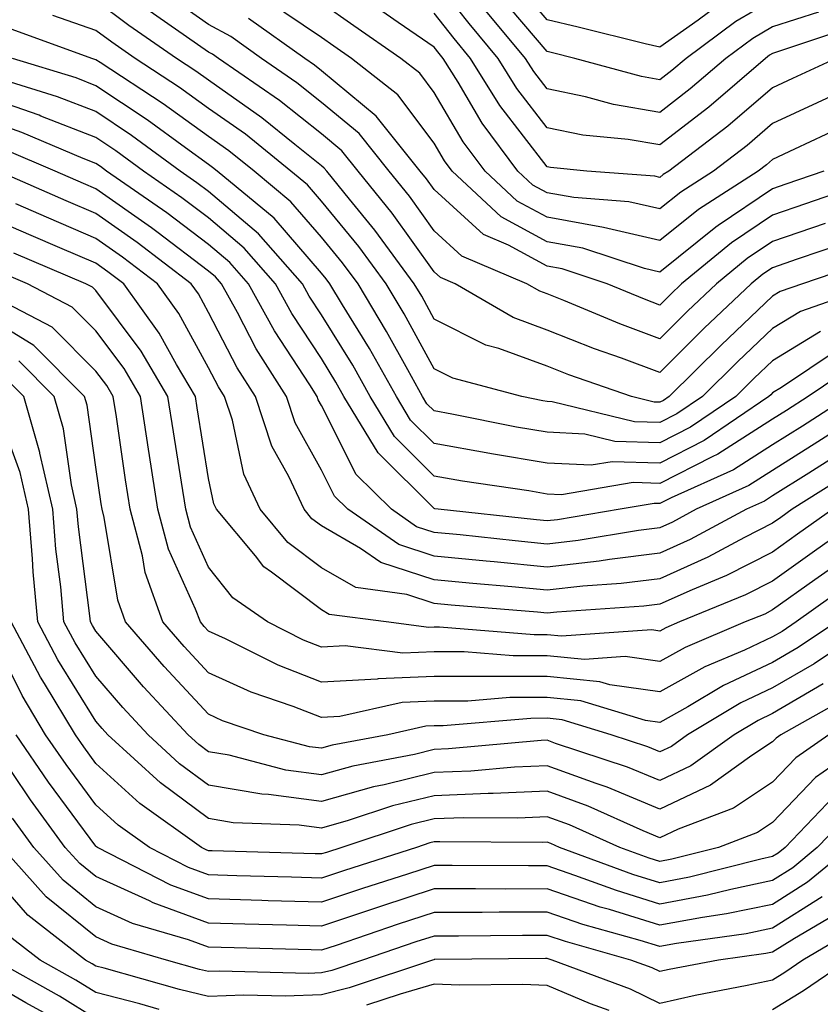
# Model space of a CAD drawing. Units: inches. Extents: x 1023923 to 1026563, y 7229258 to 7231898.
# Drawn here: x 1024251 to 1024322, y 7230898 to 7230985 of the extents above; entities that cross this region are included whole.
import ezdxf

# ---------------------------------------------------------------- set-up
doc = ezdxf.new("R2010")
doc.units = ezdxf.units.IN
doc.header["$MEASUREMENT"] = 0
doc.layers.add('Contour_10237229', color=7, linetype='Continuous', true_color=0x9a7770)

msp = doc.modelspace()

# ---------------------------------------------------------------- linework, layer by layer
at = {"layer": 'Contour_10237229'}
for points in [[(1024325.218, 7230984.752, 2962), (1024318.675, 7230982.545, 2962), (1024318.05, 7230982.35, 2962), (1024317.776, 7230982.193, 2962), (1024317.425, 7230981.92, 2962), (1024312.386, 7230977.594, 2962), (1024308.05, 7230974.235, 2962), (1024305.257, 7230974.713, 2962), (1024301.234, 7230975.104, 2962), (1024298.05, 7230975.758, 2962), (1024295.374, 7230979.244, 2962), (1024293.714, 7230981.92, 2962), (1024291.136, 7230985.006, 2962), (1024288.05, 7230988.932, 2962)], [(1024313.284, 7230986.676, 2959), (1024311.448, 7230985.309, 2959), (1024308.05, 7230982.906, 2959), (1024306.761, 7230983.209, 2959), (1024300.823, 7230984.693, 2959), (1024298.05, 7230985.328, 2959), (1024295.042, 7230988.902, 2959)], [(1024322.698, 7230967.272, 2968), (1024318.05, 7230965.68, 2968), (1024315.804, 7230964.166, 2968), (1024313.069, 7230961.92, 2968), (1024310.491, 7230959.479, 2968), (1024308.05, 7230957.047, 2968), (1024304.495, 7230958.365, 2968), (1024299.534, 7230960.436, 2968), (1024298.05, 7230961.022, 2968), (1024297.405, 7230961.266, 2968), (1024296.273, 7230961.92, 2968), (1024290.511, 7230964.381, 2968), (1024288.05, 7230966.627, 2968), (1024285.843, 7230969.703, 2968), (1024284.046, 7230971.92, 2968), (1024281.39, 7230975.25, 2968), (1024278.05, 7230978.014, 2968), (1024275.882, 7230979.752, 2968), (1024272.737, 7230981.92, 2968), (1024270.003, 7230983.863, 2968), (1024268.05, 7230984.938, 2968), (1024263.948, 7230987.818, 2968)], [(1024318.05, 7230987.076, 2960), (1024314.788, 7230985.182, 2960), (1024310.374, 7230981.92, 2960), (1024309.124, 7230980.846, 2960), (1024308.05, 7230980.016, 2960), (1024306.429, 7230980.299, 2960), (1024300.53, 7230981.92, 2960), (1024298.538, 7230982.408, 2960), (1024298.05, 7230982.526, 2960), (1024293.753, 7230987.623, 2960)], [(1024326.175, 7230963.795, 2970), (1024320.687, 7230961.92, 2970), (1024318.734, 7230961.236, 2970), (1024318.05, 7230960.817, 2970), (1024313.48, 7230956.481, 2970), (1024308.89, 7230951.92, 2970), (1024308.382, 7230951.578, 2970), (1024308.05, 7230951.412, 2970), (1024307.562, 7230951.422, 2970), (1024305.53, 7230951.92, 2970), (1024299.984, 7230953.844, 2970), (1024298.05, 7230954.615, 2970), (1024293.792, 7230956.168, 2970), (1024292.62, 7230956.481, 2970), (1024288.05, 7230958.785, 2970), (1024286.937, 7230960.817, 2970), (1024286.273, 7230961.92, 2970), (1024282.796, 7230966.666, 2970), (1024280.53, 7230969.44, 2970), (1024278.519, 7230971.92, 2970), (1024278.304, 7230972.184, 2970), (1024278.05, 7230972.399, 2970), (1024275.687, 7230974.274, 2970), (1024272.776, 7230976.637, 2970), (1024268.05, 7230979.986, 2970), (1024266.917, 7230980.797, 2970), (1024265.198, 7230981.92, 2970), (1024260.98, 7230984.84, 2970), (1024258.05, 7230987.018, 2970)], [(1024324.437, 7230965.533, 2969), (1024320.237, 7230964.098, 2969), (1024318.05, 7230963.346, 2969), (1024317.191, 7230962.779, 2969), (1024316.155, 7230961.92, 2969), (1024311.995, 7230957.975, 2969), (1024308.05, 7230954.059, 2969), (1024304.651, 7230955.318, 2969), (1024302.269, 7230956.139, 2969), (1024298.05, 7230957.818, 2969), (1024295.042, 7230958.922, 2969), (1024289.905, 7230961.92, 2969), (1024288.597, 7230962.477, 2969), (1024288.05, 7230962.975, 2969), (1024284.319, 7230968.18, 2969), (1024281.292, 7230971.92, 2969), (1024279.847, 7230973.717, 2969), (1024278.05, 7230975.211, 2969), (1024274.319, 7230978.19, 2969), (1024268.909, 7230981.92, 2969), (1024268.401, 7230982.281, 2969), (1024268.05, 7230982.477, 2969), (1024262.484, 7230986.344, 2969)], [(1024322.601, 7230971.92, 2966), (1024319.222, 7230970.748, 2966), (1024318.05, 7230970.338, 2966), (1024313.226, 7230967.106, 2966), (1024313.011, 7230966.959, 2966), (1024308.05, 7230962.955, 2966), (1024306.702, 7230963.268, 2966), (1024301.214, 7230965.084, 2966), (1024298.05, 7230965.651, 2966), (1024293.987, 7230967.858, 2966), (1024289.651, 7230971.92, 2966), (1024288.968, 7230972.838, 2966), (1024288.05, 7230974.401, 2966), (1024284.827, 7230978.688, 2966), (1024280.726, 7230981.92, 2966), (1024279.144, 7230983.014, 2966), (1024278.05, 7230983.776, 2966), (1024273.187, 7230987.067, 2966)], [(1024324.144, 7230975.817, 2965), (1024319.984, 7230973.854, 2965), (1024318.05, 7230972.945, 2965), (1024317.503, 7230972.477, 2965), (1024316.78, 7230971.92, 2965), (1024311.468, 7230968.512, 2965), (1024308.05, 7230965.758, 2965), (1024303.05, 7230966.92, 2965), (1024298.05, 7230967.818, 2965), (1024295.394, 7230969.264, 2965), (1024292.562, 7230971.92, 2965), (1024290.628, 7230974.508, 2965), (1024288.05, 7230978.902, 2965), (1024286.761, 7230980.621, 2965), (1024285.101, 7230981.92, 2965), (1024280.921, 7230984.801, 2965), (1024278.05, 7230986.803, 2965)], [(1024325.96, 7230979.82, 2964), (1024321.995, 7230977.985, 2964), (1024318.05, 7230976.129, 2964), (1024315.784, 7230974.186, 2964), (1024312.816, 7230971.92, 2964), (1024309.905, 7230970.055, 2964), (1024308.05, 7230968.561, 2964), (1024305.316, 7230969.195, 2964), (1024300.413, 7230969.567, 2964), (1024298.05, 7230969.986, 2964), (1024296.8, 7230970.67, 2964), (1024295.472, 7230971.92, 2964), (1024292.308, 7230976.168, 2964), (1024290.159, 7230979.811, 2964), (1024288.851, 7230981.92, 2964), (1024288.48, 7230982.36, 2964), (1024288.05, 7230982.906, 2964), (1024284.847, 7230985.113, 2964), (1024282.718, 7230986.588, 2964)], [(1024322.132, 7230986.012, 2961), (1024318.05, 7230984.713, 2961), (1024316.292, 7230983.688, 2961), (1024313.89, 7230981.92, 2961), (1024310.745, 7230979.215, 2961), (1024308.05, 7230977.125, 2961), (1024303.948, 7230977.828, 2961), (1024301.448, 7230978.512, 2961), (1024298.05, 7230979.215, 2961), (1024296.878, 7230980.748, 2961), (1024296.136, 7230981.92, 2961), (1024292.464, 7230986.324, 2961)], [(1024327.542, 7230961.92, 2971), (1024320.511, 7230959.459, 2971), (1024318.05, 7230957.955, 2971), (1024314.964, 7230955.016, 2971), (1024311.839, 7230951.92, 2971), (1024309.573, 7230950.387, 2971), (1024308.05, 7230949.606, 2971), (1024305.804, 7230949.684, 2971), (1024298.519, 7230951.461, 2971), (1024298.05, 7230951.481, 2971), (1024297.679, 7230951.549, 2971), (1024295.804, 7230951.92, 2971), (1024289.691, 7230953.551, 2971), (1024288.05, 7230954.371, 2971), (1024285.394, 7230959.254, 2971), (1024283.792, 7230961.92, 2971), (1024281.351, 7230965.231, 2971), (1024278.05, 7230969.264, 2971), (1024276.819, 7230970.69, 2971), (1024275.335, 7230971.92, 2971), (1024271.312, 7230975.182, 2971), (1024268.05, 7230977.486, 2971), (1024265.472, 7230979.342, 2971), (1024261.526, 7230981.92, 2971), (1024259.476, 7230983.346, 2971), (1024258.05, 7230984.401, 2971), (1024254.241, 7230985.729, 2971)], [(1024327.366, 7230971.246, 2967), (1024320.96, 7230969.01, 2967), (1024318.05, 7230968.014, 2967), (1024314.398, 7230965.563, 2967), (1024309.984, 7230961.92, 2967), (1024308.987, 7230960.973, 2967), (1024308.05, 7230960.035, 2967), (1024306.683, 7230960.543, 2967), (1024303.382, 7230961.92, 2967), (1024299.378, 7230963.248, 2967), (1024298.05, 7230963.483, 2967), (1024294.632, 7230965.348, 2967), (1024292.425, 7230966.285, 2967), (1024288.05, 7230970.279, 2967), (1024287.366, 7230971.236, 2967), (1024286.8, 7230971.92, 2967), (1024282.913, 7230976.793, 2967), (1024278.05, 7230980.826, 2967), (1024277.444, 7230981.315, 2967), (1024276.566, 7230981.92, 2967), (1024271.585, 7230985.455, 2967)], [(1024323.655, 7230981.92, 2963), (1024319.827, 7230980.143, 2963), (1024318.05, 7230979.313, 2963), (1024314.066, 7230975.904, 2963), (1024308.851, 7230971.92, 2963), (1024308.362, 7230971.608, 2963), (1024308.05, 7230971.354, 2963), (1024307.601, 7230971.461, 2963), (1024301.585, 7230971.92, 2963), (1024298.362, 7230972.233, 2963), (1024298.05, 7230972.301, 2963), (1024293.87, 7230977.75, 2963), (1024291.273, 7230981.92, 2963), (1024289.808, 7230983.678, 2963), (1024288.05, 7230985.924, 2963)], [(1024322.288, 7230957.682, 2972), (1024318.05, 7230955.094, 2972), (1024316.429, 7230953.551, 2972), (1024314.788, 7230951.92, 2972), (1024310.784, 7230949.195, 2972), (1024308.05, 7230947.809, 2972), (1024304.066, 7230947.936, 2972), (1024301.39, 7230948.59, 2972), (1024298.05, 7230948.746, 2972), (1024295.335, 7230949.205, 2972), (1024289.612, 7230950.358, 2972), (1024288.05, 7230950.641, 2972), (1024287.405, 7230951.276, 2972), (1024287.015, 7230951.92, 2972), (1024285.706, 7230954.274, 2972), (1024283.831, 7230957.701, 2972), (1024281.292, 7230961.92, 2972), (1024279.925, 7230963.785, 2972), (1024278.05, 7230966.07, 2972), (1024275.335, 7230969.205, 2972), (1024272.073, 7230971.92, 2972), (1024269.847, 7230973.717, 2972), (1024268.05, 7230974.986, 2972), (1024264.026, 7230977.897, 2972), (1024258.421, 7230981.559, 2972), (1024258.05, 7230981.803, 2972), (1024257.972, 7230981.832, 2972), (1024257.679, 7230981.92, 2972), (1024250.628, 7230984.488, 2972)], [(1024323.87, 7230956.1, 2973), (1024318.851, 7230952.721, 2973), (1024318.05, 7230952.233, 2973), (1024317.894, 7230952.076, 2973), (1024317.718, 7230951.92, 2973), (1024311.976, 7230948.004, 2973), (1024308.05, 7230946.012, 2973), (1024303.831, 7230946.139, 2973), (1024301.956, 7230945.826, 2973), (1024298.05, 7230946.012, 2973), (1024293.128, 7230946.842, 2973), (1024292.991, 7230946.861, 2973), (1024288.05, 7230947.75, 2973), (1024285.96, 7230949.83, 2973), (1024284.691, 7230951.92, 2973), (1024282.308, 7230956.178, 2973), (1024279.925, 7230960.055, 2973), (1024278.792, 7230961.92, 2973), (1024278.48, 7230962.35, 2973), (1024278.05, 7230962.867, 2973), (1024273.851, 7230967.731, 2973), (1024268.792, 7230971.92, 2973), (1024268.382, 7230972.252, 2973), (1024268.05, 7230972.496, 2973), (1024265.999, 7230973.981, 2973), (1024262.601, 7230976.471, 2973), (1024258.05, 7230979.498, 2973), (1024256.312, 7230980.182, 2973), (1024250.667, 7230981.92, 2973)], [(1024325.296, 7230954.664, 2974), (1024321.214, 7230951.92, 2974), (1024319.28, 7230950.68, 2974), (1024318.05, 7230949.899, 2974), (1024313.187, 7230946.793, 2974), (1024312.698, 7230946.578, 2974), (1024308.05, 7230944.215, 2974), (1024305.687, 7230944.283, 2974), (1024299.339, 7230943.209, 2974), (1024298.05, 7230943.268, 2974), (1024296.429, 7230943.551, 2974), (1024290.55, 7230944.41, 2974), (1024288.05, 7230944.86, 2974), (1024284.515, 7230948.385, 2974), (1024282.366, 7230951.92, 2974), (1024280.823, 7230954.693, 2974), (1024278.05, 7230959.176, 2974), (1024276.976, 7230960.836, 2974), (1024276.37, 7230961.92, 2974), (1024272.464, 7230966.344, 2974), (1024268.05, 7230970.104, 2974), (1024267.015, 7230970.885, 2974), (1024265.53, 7230971.92, 2974), (1024261.214, 7230975.084, 2974), (1024258.05, 7230977.193, 2974), (1024254.651, 7230978.522, 2974), (1024250.023, 7230979.957, 2974)], [(1024324.788, 7230951.92, 2975), (1024320.687, 7230949.293, 2975), (1024318.05, 7230947.633, 2975), (1024314.573, 7230945.406, 2975), (1024309.046, 7230942.926, 2975), (1024308.05, 7230942.418, 2975), (1024307.542, 7230942.428, 2975), (1024304.534, 7230941.92, 2975), (1024298.987, 7230940.992, 2975), (1024298.05, 7230940.885, 2975), (1024297.112, 7230940.973, 2975), (1024288.401, 7230941.92, 2975), (1024288.089, 7230941.969, 2975), (1024288.05, 7230941.979, 2975), (1024283.069, 7230946.93, 2975), (1024280.042, 7230951.92, 2975), (1024279.339, 7230953.199, 2975), (1024278.05, 7230955.279, 2975), (1024275.433, 7230959.293, 2975), (1024273.987, 7230961.92, 2975), (1024271.194, 7230965.074, 2975), (1024268.05, 7230967.76, 2975), (1024265.667, 7230969.547, 2975), (1024262.269, 7230971.92, 2975), (1024259.827, 7230973.707, 2975), (1024258.05, 7230974.899, 2975), (1024253.167, 7230976.803, 2975), (1024253.011, 7230976.871, 2975), (1024248.05, 7230978.59, 2975)], [(1024327.523, 7230951.402, 2976), (1024322.073, 7230947.906, 2976), (1024318.05, 7230945.367, 2976), (1024315.941, 7230944.02, 2976), (1024311.273, 7230941.92, 2976), (1024309.183, 7230940.787, 2976), (1024308.05, 7230940.279, 2976), (1024306.175, 7230940.045, 2976), (1024300.823, 7230939.147, 2976), (1024298.05, 7230938.834, 2976), (1024295.237, 7230939.108, 2976), (1024290.335, 7230939.645, 2976), (1024288.05, 7230939.86, 2976), (1024286.487, 7230940.367, 2976), (1024284.261, 7230941.92, 2976), (1024281.136, 7230945.016, 2976), (1024278.05, 7230951.129, 2976), (1024277.757, 7230951.637, 2976), (1024277.679, 7230951.92, 2976), (1024277.034, 7230952.945, 2976), (1024273.89, 7230957.75, 2976), (1024271.585, 7230961.92, 2976), (1024269.925, 7230963.805, 2976), (1024268.05, 7230965.406, 2976), (1024264.339, 7230968.209, 2976), (1024259.007, 7230971.92, 2976), (1024258.46, 7230972.32, 2976), (1024258.05, 7230972.594, 2976), (1024256.937, 7230973.024, 2976), (1024251.487, 7230975.358, 2976), (1024248.05, 7230976.549, 2976)], [(1024323.46, 7230946.51, 2977), (1024321.253, 7230945.123, 2977), (1024318.05, 7230943.102, 2977), (1024317.327, 7230942.643, 2977), (1024315.726, 7230941.92, 2977), (1024310.745, 7230939.225, 2977), (1024308.05, 7230938.024, 2977), (1024303.597, 7230937.467, 2977), (1024302.659, 7230937.311, 2977), (1024298.05, 7230936.793, 2977), (1024293.362, 7230937.242, 2977), (1024292.659, 7230937.32, 2977), (1024288.05, 7230937.77, 2977), (1024284.905, 7230938.785, 2977), (1024280.394, 7230941.92, 2977), (1024279.222, 7230943.082, 2977), (1024278.05, 7230945.387, 2977), (1024275.706, 7230949.576, 2977), (1024274.944, 7230951.92, 2977), (1024272.269, 7230956.149, 2977), (1024270.609, 7230959.361, 2977), (1024269.202, 7230961.92, 2977), (1024268.655, 7230962.535, 2977), (1024268.05, 7230963.053, 2977), (1024263.441, 7230966.52, 2977), (1024262.991, 7230966.871, 2977), (1024258.05, 7230970.358, 2977), (1024256.956, 7230970.826, 2977), (1024254.456, 7230971.92, 2977), (1024249.964, 7230973.834, 2977)], [(1024324.866, 7230945.113, 2978), (1024319.788, 7230941.92, 2978), (1024318.773, 7230941.197, 2978), (1024318.05, 7230940.69, 2978), (1024315.55, 7230939.41, 2978), (1024312.308, 7230937.662, 2978), (1024308.05, 7230935.758, 2978), (1024304.632, 7230935.338, 2978), (1024301.234, 7230935.104, 2978), (1024298.05, 7230934.742, 2978), (1024294.925, 7230935.045, 2978), (1024291.468, 7230935.338, 2978), (1024288.05, 7230935.67, 2978), (1024283.323, 7230937.193, 2978), (1024281.526, 7230938.443, 2978), (1024278.05, 7230940.445, 2978), (1024277.21, 7230941.08, 2978), (1024276.507, 7230941.92, 2978), (1024275.159, 7230944.811, 2978), (1024273.655, 7230947.516, 2978), (1024272.191, 7230951.92, 2978), (1024270.589, 7230954.469, 2978), (1024268.05, 7230959.371, 2978), (1024267.151, 7230961.022, 2978), (1024266.507, 7230961.92, 2978), (1024261.702, 7230965.572, 2978), (1024258.05, 7230968.16, 2978), (1024255.413, 7230969.283, 2978), (1024249.378, 7230971.92, 2978)], [(1024323.401, 7230941.92, 2979), (1024320.257, 7230939.703, 2979), (1024318.05, 7230938.121, 2979), (1024313.948, 7230936.031, 2979), (1024310.921, 7230934.781, 2979), (1024308.05, 7230933.502, 2979), (1024306.644, 7230933.326, 2979), (1024298.929, 7230932.799, 2979), (1024298.05, 7230932.701, 2979), (1024297.191, 7230932.779, 2979), (1024289.554, 7230933.424, 2979), (1024288.05, 7230933.57, 2979), (1024285.609, 7230934.361, 2979), (1024281.097, 7230934.967, 2979), (1024278.05, 7230936.715, 2979), (1024275.081, 7230938.961, 2979), (1024272.62, 7230941.92, 2979), (1024271.175, 7230945.045, 2979), (1024270.159, 7230949.811, 2979), (1024269.456, 7230951.92, 2979), (1024268.909, 7230952.789, 2979), (1024268.05, 7230954.459, 2979), (1024265.413, 7230959.283, 2979), (1024263.519, 7230961.92, 2979), (1024260.413, 7230964.283, 2979), (1024258.05, 7230965.953, 2979), (1024253.87, 7230967.74, 2979), (1024250.941, 7230969.02, 2979)], [(1024327.015, 7230941.92, 2980), (1024321.761, 7230938.209, 2980), (1024318.05, 7230935.553, 2980), (1024315.648, 7230934.332, 2980), (1024309.788, 7230931.92, 2980), (1024308.577, 7230931.402, 2980), (1024308.05, 7230931.11, 2980), (1024307.347, 7230931.217, 2980), (1024299.319, 7230930.651, 2980), (1024298.05, 7230930.777, 2980), (1024296.898, 7230930.768, 2980), (1024288.519, 7230931.461, 2980), (1024288.05, 7230931.461, 2980), (1024287.562, 7230931.442, 2980), (1024283.792, 7230931.92, 2980), (1024278.734, 7230932.594, 2980), (1024278.05, 7230932.985, 2980), (1024273.636, 7230936.334, 2980), (1024272.952, 7230936.813, 2980), (1024272.191, 7230937.789, 2980), (1024268.753, 7230941.92, 2980), (1024268.519, 7230942.399, 2980), (1024268.05, 7230944.635, 2980), (1024267.034, 7230950.904, 2980), (1024266.878, 7230951.92, 2980), (1024265.198, 7230954.772, 2980), (1024263.675, 7230957.555, 2980), (1024260.53, 7230961.92, 2980), (1024259.124, 7230962.994, 2980), (1024258.05, 7230963.746, 2980), (1024254.847, 7230965.123, 2980), (1024252.327, 7230966.197, 2980), (1024248.05, 7230968.053, 2980)], [(1024323.265, 7230936.705, 2981), (1024321.78, 7230935.651, 2981), (1024318.05, 7230932.985, 2981), (1024317.347, 7230932.623, 2981), (1024315.628, 7230931.92, 2981), (1024310.296, 7230929.664, 2981), (1024308.05, 7230928.414, 2981), (1024304.984, 7230928.854, 2981), (1024301.37, 7230928.6, 2981), (1024298.05, 7230928.922, 2981), (1024295.042, 7230928.922, 2981), (1024290.706, 7230929.274, 2981), (1024288.05, 7230929.264, 2981), (1024285.276, 7230929.156, 2981), (1024280.159, 7230929.811, 2981), (1024278.05, 7230929.693, 2981), (1024276.448, 7230930.318, 2981), (1024273.265, 7230931.92, 2981), (1024270.198, 7230934.068, 2981), (1024268.05, 7230936.793, 2981), (1024266.448, 7230940.318, 2981), (1024266.019, 7230941.92, 2981), (1024265.648, 7230944.322, 2981), (1024264.925, 7230948.795, 2981), (1024264.437, 7230951.92, 2981), (1024262.073, 7230955.953, 2981), (1024258.05, 7230961.315, 2981), (1024257.757, 7230961.617, 2981), (1024257.171, 7230961.92, 2981), (1024250.784, 7230964.645, 2981)], [(1024324.749, 7230935.221, 2982), (1024320.14, 7230931.92, 2982), (1024318.89, 7230931.08, 2982), (1024318.05, 7230930.592, 2982), (1024315.55, 7230929.42, 2982), (1024312.034, 7230927.936, 2982), (1024308.05, 7230925.709, 2982), (1024303.616, 7230926.344, 2982), (1024302.737, 7230926.617, 2982), (1024298.05, 7230927.076, 2982), (1024293.187, 7230927.067, 2982), (1024292.874, 7230927.086, 2982), (1024288.05, 7230927.076, 2982), (1024283.089, 7230926.881, 2982), (1024282.991, 7230926.852, 2982), (1024278.05, 7230926.568, 2982), (1024274.202, 7230928.072, 2982), (1024269.554, 7230930.416, 2982), (1024268.05, 7230931.11, 2982), (1024267.659, 7230931.529, 2982), (1024267.327, 7230931.92, 2982), (1024266.898, 7230933.063, 2982), (1024264.495, 7230938.365, 2982), (1024263.538, 7230941.92, 2982), (1024262.816, 7230946.676, 2982), (1024262.718, 7230947.242, 2982), (1024262.015, 7230951.92, 2982), (1024260.55, 7230954.42, 2982), (1024258.05, 7230957.75, 2982), (1024255.96, 7230959.84, 2982), (1024251.976, 7230961.92, 2982), (1024249.222, 7230963.092, 2982)], [(1024323.714, 7230931.92, 2983), (1024320.316, 7230929.654, 2983), (1024318.05, 7230928.326, 2983), (1024313.694, 7230926.285, 2983), (1024310.53, 7230924.391, 2983), (1024308.05, 7230923.014, 2983), (1024306.78, 7230923.19, 2983), (1024301.058, 7230924.928, 2983), (1024298.05, 7230925.221, 2983), (1024294.749, 7230925.221, 2983), (1024291.019, 7230924.889, 2983), (1024288.05, 7230924.889, 2983), (1024285.198, 7230924.772, 2983), (1024279.671, 7230923.541, 2983), (1024278.05, 7230923.443, 2983), (1024275.55, 7230924.42, 2983), (1024271.819, 7230925.68, 2983), (1024268.05, 7230927.418, 2983), (1024265.882, 7230929.752, 2983), (1024263.987, 7230931.92, 2983), (1024262.425, 7230936.295, 2983), (1024262.171, 7230937.789, 2983), (1024261.077, 7230941.92, 2983), (1024260.667, 7230944.537, 2983), (1024259.866, 7230950.104, 2983), (1024259.593, 7230951.92, 2983), (1024259.026, 7230952.887, 2983), (1024258.05, 7230954.176, 2983), (1024254.183, 7230958.063, 2983), (1024249.437, 7230960.533, 2983)], [(1024327.288, 7230931.92, 2984), (1024321.741, 7230928.219, 2984), (1024318.05, 7230926.061, 2984), (1024315.237, 7230924.742, 2984), (1024310.511, 7230921.92, 2984), (1024309.085, 7230920.885, 2984), (1024308.05, 7230920.406, 2984), (1024306.976, 7230920.846, 2984), (1024303.734, 7230921.92, 2984), (1024299.378, 7230923.238, 2984), (1024298.05, 7230923.375, 2984), (1024296.605, 7230923.365, 2984), (1024288.831, 7230922.701, 2984), (1024288.05, 7230922.692, 2984), (1024287.308, 7230922.662, 2984), (1024283.948, 7230921.92, 2984), (1024278.987, 7230920.983, 2984), (1024278.05, 7230920.709, 2984), (1024276.995, 7230920.856, 2984), (1024272.952, 7230921.92, 2984), (1024269.28, 7230923.16, 2984), (1024268.05, 7230923.727, 2984), (1024264.105, 7230927.975, 2984), (1024260.667, 7230931.92, 2984), (1024259.984, 7230933.854, 2984), (1024258.792, 7230941.178, 2984), (1024258.597, 7230941.92, 2984), (1024258.519, 7230942.389, 2984), (1024258.05, 7230945.66, 2984), (1024257.288, 7230951.149, 2984), (1024257.054, 7230951.92, 2984), (1024252.562, 7230956.432, 2984), (1024248.05, 7230959.205, 2984)], [(1024322.542, 7230926.422, 2985), (1024318.05, 7230923.795, 2985), (1024316.78, 7230923.19, 2985), (1024314.632, 7230921.92, 2985), (1024310.804, 7230919.156, 2985), (1024308.05, 7230917.867, 2985), (1024305.179, 7230919.049, 2985), (1024298.812, 7230921.149, 2985), (1024298.05, 7230921.432, 2985), (1024297.542, 7230921.412, 2985), (1024289.319, 7230920.651, 2985), (1024288.05, 7230920.602, 2985), (1024286.312, 7230920.172, 2985), (1024280.843, 7230919.137, 2985), (1024278.05, 7230918.356, 2985), (1024274.905, 7230918.776, 2985), (1024269.866, 7230920.104, 2985), (1024268.05, 7230920.406, 2985), (1024267.171, 7230921.051, 2985), (1024266.234, 7230921.92, 2985), (1024262.288, 7230926.168, 2985), (1024258.05, 7230931.09, 2985), (1024257.737, 7230931.598, 2985), (1024257.562, 7230931.92, 2985), (1024257.503, 7230932.457, 2985), (1024256.507, 7230940.367, 2985), (1024256.37, 7230941.92, 2985), (1024255.882, 7230944.088, 2985), (1024255.179, 7230949.049, 2985), (1024254.359, 7230951.92, 2985), (1024251.214, 7230955.084, 2985)], [(1024324.71, 7230925.25, 2986), (1024318.792, 7230921.92, 2986), (1024318.362, 7230921.617, 2986), (1024318.05, 7230921.295, 2986), (1024316.194, 7230920.065, 2986), (1024312.542, 7230917.428, 2986), (1024308.05, 7230915.318, 2986), (1024303.382, 7230917.252, 2986), (1024302.405, 7230917.574, 2986), (1024298.05, 7230919.166, 2986), (1024295.179, 7230919.039, 2986), (1024291.292, 7230918.678, 2986), (1024288.05, 7230918.551, 2986), (1024283.597, 7230917.467, 2986), (1024282.679, 7230917.291, 2986), (1024278.05, 7230915.992, 2986), (1024273.343, 7230916.627, 2986), (1024272.776, 7230916.647, 2986), (1024268.05, 7230917.438, 2986), (1024265.472, 7230919.342, 2986), (1024262.679, 7230921.92, 2986), (1024260.452, 7230924.322, 2986), (1024258.05, 7230927.106, 2986), (1024256.214, 7230930.074, 2986), (1024255.218, 7230931.92, 2986), (1024254.944, 7230935.026, 2986), (1024254.515, 7230938.385, 2986), (1024254.222, 7230941.92, 2986), (1024253.089, 7230946.881, 2986), (1024253.089, 7230946.949, 2986), (1024251.663, 7230951.92, 2986), (1024249.866, 7230953.736, 2986)], [(1024323.05, 7230921.92, 2987), (1024320.101, 7230919.86, 2987), (1024318.05, 7230917.701, 2987), (1024314.573, 7230915.397, 2987), (1024309.671, 7230913.541, 2987), (1024308.05, 7230912.779, 2987), (1024306.585, 7230913.385, 2987), (1024301.702, 7230915.563, 2987), (1024298.05, 7230916.91, 2987), (1024293.284, 7230916.695, 2987), (1024292.835, 7230916.695, 2987), (1024288.05, 7230916.5, 2987), (1024284.359, 7230915.602, 2987), (1024280.433, 7230914.303, 2987), (1024278.05, 7230913.629, 2987), (1024276.077, 7230913.893, 2987), (1024270.237, 7230914.108, 2987), (1024268.05, 7230914.479, 2987), (1024263.773, 7230917.643, 2987), (1024259.124, 7230921.92, 2987), (1024258.616, 7230922.477, 2987), (1024258.05, 7230923.131, 2987), (1024254.691, 7230928.551, 2987), (1024252.894, 7230931.92, 2987), (1024252.484, 7230936.354, 2987), (1024252.425, 7230937.535, 2987), (1024252.073, 7230941.92, 2987), (1024251.331, 7230945.192, 2987), (1024249.339, 7230950.621, 2987)], [(1024323.519, 7230916.451, 2989), (1024319.163, 7230911.92, 2989), (1024318.558, 7230911.412, 2989), (1024318.05, 7230911.1, 2989), (1024317.015, 7230910.875, 2989), (1024310.687, 7230909.274, 2989), (1024308.05, 7230908.785, 2989), (1024305.648, 7230909.527, 2989), (1024299.144, 7230911.92, 2989), (1024298.382, 7230912.252, 2989), (1024298.05, 7230912.379, 2989), (1024297.62, 7230912.36, 2989), (1024288.558, 7230912.428, 2989), (1024288.05, 7230912.408, 2989), (1024287.659, 7230912.311, 2989), (1024286.487, 7230911.92, 2989), (1024280.081, 7230909.879, 2989), (1024278.05, 7230909.195, 2989), (1024275.394, 7230909.274, 2989), (1024270.55, 7230909.41, 2989), (1024268.05, 7230909.488, 2989), (1024266.273, 7230910.133, 2989), (1024262.816, 7230911.92, 2989), (1024260.023, 7230913.902, 2989), (1024258.05, 7230915.709, 2989), (1024255.413, 7230919.274, 2989), (1024253.597, 7230921.92, 2989), (1024251.526, 7230925.387, 2989), (1024248.401, 7230931.568, 2989)], [(1024327.288, 7230921.92, 2988), (1024321.859, 7230918.111, 2988), (1024318.05, 7230914.117, 2988), (1024316.722, 7230913.238, 2988), (1024313.245, 7230911.92, 2988), (1024309.105, 7230910.865, 2988), (1024308.05, 7230910.67, 2988), (1024307.093, 7230910.963, 2988), (1024304.495, 7230911.92, 2988), (1024300.042, 7230913.912, 2988), (1024298.05, 7230914.645, 2988), (1024295.452, 7230914.527, 2988), (1024290.687, 7230914.557, 2988), (1024288.05, 7230914.459, 2988), (1024286.019, 7230913.961, 2988), (1024279.866, 7230911.92, 2988), (1024278.499, 7230911.481, 2988), (1024278.05, 7230911.334, 2988), (1024277.484, 7230911.354, 2988), (1024268.362, 7230911.617, 2988), (1024268.05, 7230911.627, 2988), (1024267.835, 7230911.705, 2988), (1024267.405, 7230911.92, 2988), (1024261.937, 7230915.817, 2988), (1024258.05, 7230919.371, 2988), (1024256.976, 7230920.836, 2988), (1024256.234, 7230921.92, 2988), (1024253.499, 7230926.461, 2988), (1024253.148, 7230927.027, 2988), (1024250.55, 7230931.92, 2988)], [(1024324.984, 7230914.996, 2990), (1024322.015, 7230911.92, 2990), (1024319.847, 7230910.113, 2990), (1024318.05, 7230908.981, 2990), (1024314.339, 7230908.199, 2990), (1024312.288, 7230907.682, 2990), (1024308.05, 7230906.891, 2990), (1024304.222, 7230908.092, 2990), (1024300.53, 7230909.44, 2990), (1024298.05, 7230910.279, 2990), (1024296.409, 7230910.279, 2990), (1024289.632, 7230910.328, 2990), (1024288.05, 7230910.328, 2990), (1024285.687, 7230909.557, 2990), (1024281.683, 7230908.277, 2990), (1024278.05, 7230907.067, 2990), (1024273.323, 7230907.193, 2990), (1024272.757, 7230907.213, 2990), (1024268.05, 7230907.35, 2990), (1024264.691, 7230908.57, 2990), (1024258.206, 7230911.92, 2990), (1024258.109, 7230911.979, 2990), (1024258.05, 7230912.037, 2990), (1024253.851, 7230917.721, 2990), (1024250.98, 7230921.92, 2990)], [(1024324.886, 7230911.92, 2991), (1024321.155, 7230908.824, 2991), (1024318.05, 7230906.861, 2991), (1024313.968, 7230906.012, 2991), (1024311.839, 7230905.709, 2991), (1024308.05, 7230905.006, 2991), (1024303.577, 7230906.402, 2991), (1024302.757, 7230906.627, 2991), (1024298.05, 7230908.229, 2991), (1024294.359, 7230908.219, 2991), (1024291.722, 7230908.238, 2991), (1024288.05, 7230908.238, 2991), (1024283.284, 7230906.686, 2991), (1024282.562, 7230906.442, 2991), (1024278.05, 7230904.928, 2991), (1024274.964, 7230905.016, 2991), (1024271.253, 7230905.113, 2991), (1024268.05, 7230905.201, 2991), (1024263.128, 7230906.998, 2991), (1024262.796, 7230907.174, 2991), (1024258.05, 7230909.332, 2991), (1024256.624, 7230910.494, 2991), (1024255.335, 7230911.92, 2991), (1024252.269, 7230916.129, 2991), (1024248.987, 7230920.983, 2991)], [(1024322.444, 7230907.526, 2992), (1024318.05, 7230904.742, 2992), (1024315.706, 7230904.254, 2992), (1024309.515, 7230903.395, 2992), (1024308.05, 7230903.121, 2992), (1024306.312, 7230903.658, 2992), (1024301.234, 7230905.094, 2992), (1024298.05, 7230906.168, 2992), (1024293.812, 7230906.168, 2992), (1024292.288, 7230906.158, 2992), (1024288.05, 7230906.149, 2992), (1024284.866, 7230905.104, 2992), (1024279.359, 7230903.229, 2992), (1024278.05, 7230902.789, 2992), (1024277.151, 7230902.818, 2992), (1024269.163, 7230903.033, 2992), (1024268.05, 7230903.063, 2992), (1024266.253, 7230903.727, 2992), (1024261.312, 7230905.172, 2992), (1024258.05, 7230906.656, 2992), (1024255.14, 7230909.01, 2992), (1024252.542, 7230911.92, 2992), (1024250.648, 7230914.518, 2992)], [(1024323.851, 7230906.119, 2993), (1024319.984, 7230903.844, 2993), (1024318.05, 7230902.633, 2993), (1024317.464, 7230902.506, 2993), (1024313.265, 7230901.92, 2993), (1024308.89, 7230901.08, 2993), (1024308.05, 7230900.895, 2993), (1024307.366, 7230901.227, 2993), (1024305.491, 7230901.92, 2993), (1024299.691, 7230903.561, 2993), (1024298.05, 7230904.117, 2993), (1024295.862, 7230904.117, 2993), (1024290.198, 7230904.059, 2993), (1024288.05, 7230904.059, 2993), (1024286.429, 7230903.531, 2993), (1024281.702, 7230901.92, 2993), (1024278.968, 7230901.002, 2993), (1024278.05, 7230900.777, 2993), (1024276.859, 7230900.729, 2993), (1024269.026, 7230900.934, 2993), (1024268.05, 7230900.895, 2993), (1024267.23, 7230901.1, 2993), (1024264.3, 7230901.92, 2993), (1024259.476, 7230903.336, 2993), (1024258.05, 7230903.99, 2993), (1024253.655, 7230907.535, 2993), (1024249.73, 7230911.92, 2993)], [(1024325.335, 7230904.625, 2994), (1024320.745, 7230901.92, 2994), (1024319.144, 7230900.826, 2994), (1024318.05, 7230900.152, 2994), (1024315.804, 7230899.674, 2994), (1024311.175, 7230898.785, 2994), (1024308.05, 7230898.082, 2994), (1024305.452, 7230899.332, 2994), (1024298.519, 7230901.92, 2994), (1024298.148, 7230902.027, 2994), (1024298.05, 7230902.057, 2994), (1024297.913, 7230902.057, 2994), (1024288.109, 7230901.969, 2994), (1024288.05, 7230901.969, 2994), (1024288.011, 7230901.959, 2994), (1024287.894, 7230901.92, 2994), (1024280.511, 7230899.459, 2994), (1024278.05, 7230898.834, 2994), (1024274.847, 7230898.717, 2994), (1024271.155, 7230898.815, 2994), (1024268.05, 7230898.688, 2994), (1024265.452, 7230899.322, 2994), (1024258.773, 7230901.197, 2994), (1024258.05, 7230901.383, 2994), (1024257.718, 7230901.588, 2994), (1024257.132, 7230901.92, 2994), (1024252.015, 7230905.895, 2994), (1024248.05, 7230910.426, 2994)], [(1024378.05, 7230898.776, 2995), (1024376.312, 7230900.172, 2995), (1024374.066, 7230901.92, 2995), (1024370.53, 7230904.401, 2995), (1024368.05, 7230905.992, 2995), (1024363.069, 7230906.901, 2995), (1024363.03, 7230906.91, 2995), (1024358.05, 7230907.936, 2995), (1024354.632, 7230908.492, 2995), (1024350.648, 7230909.313, 2995), (1024348.05, 7230909.781, 2995), (1024345.667, 7230909.547, 2995), (1024340.784, 7230909.176, 2995), (1024338.05, 7230908.893, 2995), (1024333.265, 7230906.705, 2995), (1024332.386, 7230906.256, 2995), (1024328.05, 7230904.108, 2995), (1024326.839, 7230903.131, 2995), (1024324.788, 7230901.92, 2995), (1024320.784, 7230899.186, 2995), (1024318.05, 7230897.496, 2995)], [(1024263.675, 7230897.545, 2995), (1024261.937, 7230898.043, 2995), (1024258.05, 7230899.039, 2995), (1024256.273, 7230900.152, 2995), (1024253.109, 7230901.92, 2995), (1024250.257, 7230904.127, 2995)], [(1024258.05, 7230896.705, 2996), (1024254.827, 7230898.707, 2996), (1024249.085, 7230901.92, 2996)], [(1024253.401, 7230897.262, 2997), (1024251.839, 7230898.131, 2997), (1024248.05, 7230900.309, 2997)], [(1024303.558, 7230897.438, 2995), (1024301.917, 7230898.043, 2995), (1024298.05, 7230899.654, 2995), (1024295.882, 7230899.752, 2995), (1024290.276, 7230899.693, 2995), (1024288.05, 7230899.781, 2995), (1024285.042, 7230898.912, 2995), (1024282.054, 7230897.916, 2995)]]:
    msp.add_polyline3d(points, dxfattribs=at)

doc.saveas('drawing.dxf')
